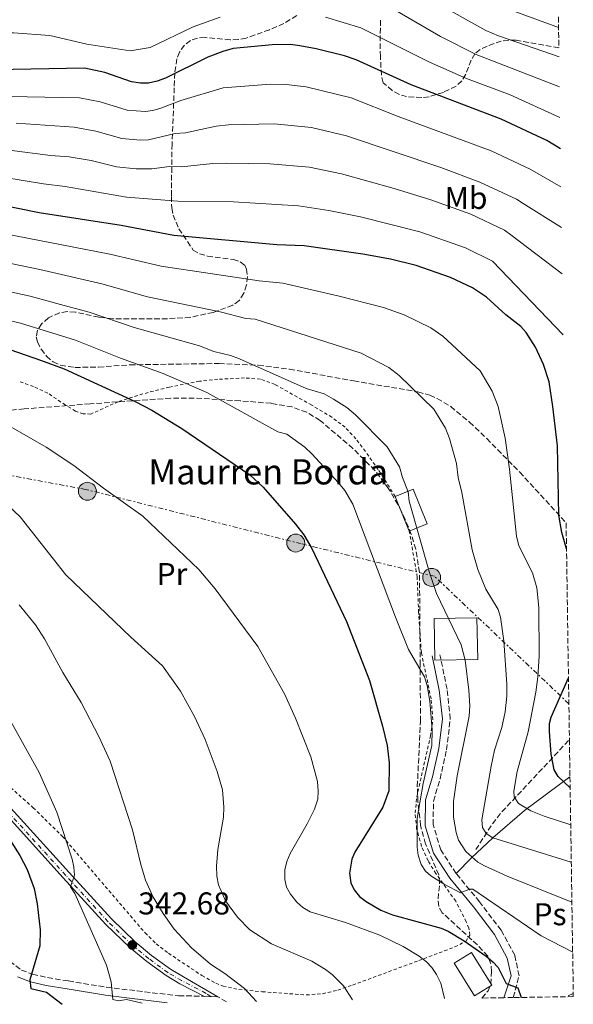
# Model space of a CAD drawing. Units: metres. Extents: x 599712 to 603126, y 4791628 to 4793992.
# Drawn here: x 602950 to 603126, y 4791676 to 4791989 of the extents above; entities that cross this region are included whole.
import ezdxf
from ezdxf.enums import TextEntityAlignment as Align

# ---------------------------------------------------------------- set-up
doc = ezdxf.new("R2010")
doc.units = ezdxf.units.M
doc.header["$MEASUREMENT"] = 0
for name, pattern in [('DGN Style 2', [1.7399219301090239, 1.043953158065414, -0.6959687720436097]), ('DGN Style 3', [2.435890702152634, 1.739921930109024, -0.6959687720436097]), ('DGN Style 4', [2.7856150101045474, 1.391937544087219, -0.6959687720436097, 0.001739921930109024, -0.6959687720436097]), ('DGN Style 7', [3.4798438602180486, 1.565929737098122, -0.6959687720436097, 0.5219765790327072, -0.6959687720436097])]:
    doc.linetypes.add(name, pattern=pattern)
for name, color, linetype, lineweight in [('Balsa-alberca', 142, 'Continuous', 0), ('Barranco lineal', 142, 'DGN Style 3', 13), ('Borda', 1, 'Continuous', 13), ('Camino', 7, 'DGN Style 3', 0), ('Cota de punto acotado terreno', 7, 'Continuous', 0), ('Curva de nivel directora', 30, 'Continuous', 30), ('Curva de nivel intermedia', 30, 'Continuous', 0), ('Edificio', 1, 'Continuous', 13), ('Eje pista pavimentada', 7, 'DGN Style 4', 0), ('Etiqueta de uso rústico', 92, 'Continuous', 0), ('Línea de cambio de uso (parcela vista)', 92, 'Continuous', 0), ('Línea de pista pavimentada', 7, 'Continuous', 0), ('Línea eléctrica', 6, 'DGN Style 7', 0), ('Margen derecho', 7, 'Continuous', 0), ('pavimentado', 23, 'Continuous', 0), ('Poste tendido eléctrico', 7, 'Continuous', 0), ('Punto acotado terreno (símbolo)', 7, 'Continuous', 0), ('Tela metálica o alambrada', 7, 'DGN Style 2', 0), ('Texto de Borda', 7, 'Continuous', 0), ('Torre eléctrica', 7, 'Continuous', 0), ('Zona arbolada', 92, 'DGN Style 3', 0)]:
    doc.layers.add(name, color=color, linetype=linetype, lineweight=lineweight)
doc.styles.add('Style-Arial', font='arial.ttf')

# ---------------------------------------------------------------- blocks, each defined once
blk = doc.blocks.new('5PATER')
at = {"layer": 'Balsa-alberca', "linetype": 'Continuous', "lineweight": 0}
h = blk.add_hatch(color=51, dxfattribs=at)
edge = h.paths.add_edge_path()
edge.add_ellipse((0, 0), major_axis=(-0.1095731443231308, -0.1110710700762829), ratio=0.9994222409660317, start_angle=0, end_angle=360)
blk = doc.blocks.new('5PELE')
at = {"layer": 'Torre eléctrica', "linetype": 'Continuous', "lineweight": 0}
h = blk.add_hatch(color=9, dxfattribs=at)
edge = h.paths.add_edge_path()
edge.add_arc((-2.000000476837158e-05, 0), 0.2850000000000001, 0, 360)
at = {"layer": 'Torre eléctrica', "color": 252, "linetype": 'Continuous', "lineweight": 0}
blk.add_circle((-2.000000476837158e-05, 0), 0.2850000000000001, dxfattribs=at)

msp = doc.modelspace()

# ---------------------------------------------------------------- linework, layer by layer
at = {"layer": 'Barranco lineal', "color": 142, "linetype": 'DGN Style 3', "lineweight": 13, "extrusion": (-0.3071278374213494, 0.5978618273897088, 0.7404280699913552), "elevation": 2679794.123323468, "flags": 128}
msp.add_lwpolyline([(-2725997.239128808, -2951609.454209353), (-2726005.156026926, -2951615.633513843), (-2726009.341630885, -2951618.336345553), (-2726039.671553278, -2951633.050638187)], dxfattribs=at)
at = {"layer": 'Borda', "color": 1, "linetype": 'Continuous', "lineweight": 13, "extrusion": (0.08000833136700045, 0.03254206016039798, 0.996262857499157), "elevation": 204506.5118709531, "flags": 128}
msp.add_lwpolyline([(4211503.508655014, -2355152.531626943), (4211503.501347362, -2355146.39545985), (4211515.365621465, -2355146.39545985), (4211515.372929118, -2355152.531626943), (4211503.508655014, -2355152.531626943)], close=True, dxfattribs=at)
at = {"layer": 'Borda', "color": 23, "linetype": 'Continuous', "lineweight": 0, "extrusion": (0.08000833136700045, 0.03254206016039798, 0.996262857499157), "elevation": 204506.5118709531, "flags": 128}
msp.add_lwpolyline([(4211515.365621465, -2355146.39545985), (4211515.372929118, -2355152.531626943), (4211503.508655014, -2355152.531626943), (4211503.501347362, -2355146.39545985)], dxfattribs=at)
at = {"layer": 'Borda', "color": 23, "linetype": 'Continuous', "lineweight": 0, "elevation": 320.8600000000006, "flags": 128}
msp.add_lwpolyline([(603074.0199999996, 4791826.460000001), (603069.5499999998, 4791837.449999999)], dxfattribs=at)
at = {"layer": 'Camino', "color": 7, "linetype": 'DGN Style 3', "lineweight": 0, "extrusion": (-0.008205220701662871, 0.004778864801181511, 0.9999549173860035), "elevation": 18291.95252148796, "flags": 128}
msp.add_lwpolyline([(602998.4585615366, 4791644.380250498), (602995.7284072811, 4791645.970268652)], dxfattribs=at)
at = {"layer": 'Camino', "color": 7, "linetype": 'DGN Style 3', "lineweight": 0, "extrusion": (0.3639064616935245, 0.1635909784973119, 0.9169569667612496), "elevation": 1003650.843623612, "flags": 128}
msp.add_lwpolyline([(4123093.857219032, -2305805.153012114), (4123093.857219032, -2305802.546405124)], dxfattribs=at)
at = {"layer": 'Camino', "color": 7, "linetype": 'DGN Style 3', "lineweight": 0}
for points in [[(603088.8899999993, 4791717.810000001, 318.2299999999959), (603084.0199999987, 4791725.280000002, 317.7100000000063), (603081.6000000002, 4791733.310000002, 317.179999999993), (603081.6900000018, 4791740.790000001, 316.6600000000034), (603083.8099999985, 4791747.840000001, 317.179999999993), (603085.8500000016, 4791757.040000001, 317.179999999993), (603087.0499999997, 4791766.890000002, 316.6600000000034), (603086.0100000004, 4791776.320000002, 316.6600000000034), (603084.1200000015, 4791785.500000001, 316.6600000000034), (603083.7300000003, 4791787.380000001, 316.6600000000034)], [(603107.0599999989, 4791678.440000001, 325.8699999999953), (603108.8999999985, 4791685.36, 325.0599999999977), (603107.5300000005, 4791691.86, 324.5399999999935), (603103.2199999989, 4791699.790000001, 322.4299999999931), (603096.339999999, 4791708.800000001, 320.8600000000005), (603088.8899999993, 4791717.810000001, 318.2299999999959)], [(602947.1200000006, 4791690.01, 351.5800000000018), (602950.7899999986, 4791687.180000001, 350.6600000000036), (602954.3700000015, 4791685.850000001, 350.050000000003), (602959.1099999979, 4791684.779999999, 349.5899999999965), (602965.7199999974, 4791683.720000003, 348.8200000000069), (602977.8299999975, 4791681.710000001, 346.550000000003), (603000.7399999981, 4791678.99, 341.9900000000052), (603008.3899999991, 4791678.900000001, 341.300000000003), (603008.9400000012, 4791678.800000001, 341.2599999999949)]]:
    msp.add_polyline3d(points, dxfattribs=at)
at = {"layer": 'Curva de nivel directora', "color": 30, "linetype": 'Continuous', "lineweight": 30, "flags": 128}
for points, elevation in [([(603122.0300000003, 4791947.720000002), (603117.7000000007, 4791950.410000001), (603103.2399999991, 4791957.199999999), (603074.6399999999, 4791968.090000001), (603057.1699999997, 4791976.050000001), (603053.4699999982, 4791977.270000001), (603044.4499999993, 4791979.53), (603039.2699999983, 4791980.449999999), (603036.32, 4791980.830000003), (603030.4500000003, 4791980.800000003), (603018.0499999997, 4791979.600000001), (603014.7799999994, 4791978.680000002), (603009.9999999984, 4791976.800000002), (602996.5599999983, 4791970.230000001), (602993.97, 4791969.199999999), (602991.1499999992, 4791968.620000001), (602988.6500000004, 4791968.550000002), (602985.7600000001, 4791969.060000001), (602977.2499999986, 4791972.029999999), (602970.8299999991, 4791973.320000002), (602942.3899999987, 4791972.850000001)], 275), ([(603123.9599999991, 4791820.850000001), (603122.4699999982, 4791826.029999999), (603121.5599999985, 4791831.550000001), (603121.0600000002, 4791853.550000002), (603119.6399999985, 4791865.95), (603118.4899999996, 4791873.82), (603116.63, 4791879.360000002), (603114.110000001, 4791884.870000001), (603111.1499999993, 4791889.480000002), (603109.4799999996, 4791891.340000002), (603104.6899999996, 4791895.080000001), (603098.5599999985, 4791900.689999999), (603094.1500000008, 4791903.600000001), (603087.119999999, 4791906.960000001), (603076.1699999988, 4791910.710000002), (603068.0799999996, 4791912.710000002), (603059.2399999995, 4791914.33), (603040.5899999992, 4791916.930000001), (603031.900000001, 4791917.340000001), (602999.169999999, 4791920.300000001), (602982.4799999989, 4791923.4), (602956.3899999999, 4791927.5), (602942.8200000002, 4791930.24)], 300), ([(602947.4600000003, 4791883.940000001), (602956.9100000006, 4791880.720000003), (602964.3799999984, 4791877.939999999), (602986.8899999988, 4791867.580000003), (602992.2499999988, 4791864.810000002), (603001.7199999993, 4791858.980000001), (603023.3499999992, 4791844.330000001), (603027.5499999991, 4791840.400000002), (603037.9200000003, 4791828.630000002), (603040.4999999999, 4791825.250000002), (603043.0399999989, 4791820.900000002), (603054.0999999986, 4791797.779999999), (603061.4099999998, 4791779.000000001), (603065.5599999983, 4791764.590000001), (603066.9499999986, 4791758.390000001), (603067.6500000005, 4791752.970000001), (603067.4800000006, 4791744.07), (603065.6399999987, 4791738.820000002), (603056.7699999996, 4791724.600000001), (603055.7300000002, 4791722.34), (603054.9999999994, 4791717.940000001), (603055.4699999987, 4791714.890000002), (603056.4900000002, 4791712.609999999), (603058.209999999, 4791710.490000002), (603060.2999999989, 4791708.87), (603064.9799999994, 4791706.17), (603068.73, 4791704.699999999), (603084.0999999992, 4791700.510000001), (603086.4100000004, 4791699.560000001), (603091.4500000007, 4791696.490000002), (603098.4800000003, 4791691.560000001), (603100.5199999989, 4791689.770000001), (603102.2199999997, 4791687.940000001), (603104.8399999995, 4791682.910000001), (603108.4499999993, 4791681.500000001), (603109.5999999981, 4791678.480000001)], 325), ([(603125.1199999992, 4791744.980000002), (603121.2599999991, 4791748.570000002), (603120.0000000006, 4791750.699999999), (603119.0599999996, 4791755.670000001), (603118.5700000002, 4791762.83), (603118.5999999992, 4791765.369999999), (603119.12, 4791767.4), (603124.5899999995, 4791779.92)], 300), ([(602944.7800000003, 4791732.17), (602950.3100000002, 4791723.480000001), (602952.5999999989, 4791719.060000001), (602954.8200000008, 4791713.080000001), (602955.8099999987, 4791708.170000001), (602956.7400000008, 4791699.980000001), (602956.6699999992, 4791694.810000001), (602953.4599999995, 4791684.090000001), (602953.8099999982, 4791681.310000001), (602958.8099999983, 4791680.100000001), (602963.7900000005, 4791676.300000002)], 350)]:
    msp.add_lwpolyline(points, dxfattribs=dict(at, elevation=elevation))
at = {"layer": 'Curva de nivel intermedia', "color": 30, "linetype": 'Continuous', "lineweight": 0, "flags": 128}
for points, elevation in [([(603121.4400000002, 4791986.220000001), (603100.0300000015, 4791994.100000001)], 255.0000000000001), ([(603121.7300000007, 4791967.420000001), (603095.2599999994, 4791977.710000001), (603083.9100000014, 4791983.349999999), (603070.3000000013, 4791991.350000001)], 265), ([(603121.5800000009, 4791976.909999999), (603102.4099999998, 4791983.599999999), (603098.3000000014, 4791985.289999999), (603087.3600000005, 4791991.410000001)], 260), ([(603013.9000000011, 4791989.5), (603005.3499999993, 4791986.449999998), (602991.7100000002, 4791979.92), (602985.3900000014, 4791978.82), (602971.530000001, 4791981.02), (602959.87, 4791983.750000001), (602948.2400000005, 4791984.58), (602940.7400000015, 4791984.56), (602937.8700000015, 4791985.680000001), (602936.0600000009, 4791987.550000001), (602934.6399999993, 4791989.789999999)], 270.0000000000002), ([(603121.8800000004, 4791957.699999999), (603106.1100000012, 4791964.899999999), (603092.2400000019, 4791970.119999998), (603080.4500000014, 4791975.279999999), (603058.6000000002, 4791986.130000001), (603047.4400000023, 4791989.550000001)], 270.0000000000002), ([(603122.2100000012, 4791935.75), (603112.4600000014, 4791941.269999999), (603100.0200000004, 4791947.149999999), (603070.4900000015, 4791957.979999999), (603055.6000000006, 4791963.980000001), (603041.2100000004, 4791967.439999999), (603034.9400000008, 4791968.17), (603029.9400000006, 4791968.27), (603014.86, 4791967.09), (603001.4600000001, 4791963.050000001), (602995.1100000021, 4791960.609999999), (602992.5500000007, 4791959.869999997), (602990.0600000008, 4791959.579999999), (602984.4400000013, 4791959.99), (602975.8300000015, 4791962.689999999), (602969.2100000009, 4791963.949999999), (602941.4800000011, 4791964.460000001)], 280.0000000000002), ([(603122.4100000003, 4791922.819999999), (603110.1900000004, 4791930.429999998), (603108.0600000003, 4791931.760000001), (603096.3800000015, 4791937.21), (603084.0000000009, 4791941.800000001), (603054.0400000004, 4791951.92), (603042.9100000014, 4791954.49), (603031.0600000005, 4791955.65), (603016.6200000013, 4791955.33), (603012.6700000018, 4791954.960000002), (603002.970000001, 4791952.880000001), (602999.6600000008, 4791952.59), (602991.2000000007, 4791950.560000001), (602988.6300000001, 4791950.489999999), (602982.7100000014, 4791951.05), (602974.400000001, 4791953.350000001), (602967.5900000003, 4791954.590000001), (602949.120000001, 4791955.909999999)], 285), ([(603122.6300000014, 4791908.140000002), (603106.3100000002, 4791920.52), (603104.2600000005, 4791921.960000001), (603093.5700000018, 4791927.06), (603080.8899999994, 4791931.539999999), (603069.2300000007, 4791935.130000001), (603052.4700000014, 4791939.850000001), (603042.3500000006, 4791941.939999999), (603029.6800000014, 4791943.019999999), (603015.9000000015, 4791943.189999999), (603011.61, 4791943.090000001), (603001.7000000015, 4791942.02), (602997.8600000015, 4791942.13), (602992.2199999997, 4791941.369999999), (602987.2199999997, 4791941.369999999), (602980.9900000002, 4791942.09), (602972.9800000016, 4791944.019999998), (602965.9699999999, 4791945.23), (602959.9999999997, 4791945.67), (602947.02, 4791947.359999999)], 289.9999999999998), ([(603122.930000001, 4791888.689999999), (603100.4299999994, 4791912.100000001), (603091.8700000008, 4791916.289999999), (603077.3300000011, 4791921.470000001), (603058.5199999998, 4791926.189999998), (603048.4400000013, 4791928.210000001), (603038.8700000002, 4791929.63), (603018.1600000013, 4791930.940000001), (603000.4400000008, 4791931.159999999), (602984.2200000001, 4791932.439999999), (602964.6500000011, 4791935.810000001), (602957.7800000003, 4791936.630000001), (602944.9200000011, 4791938.800000001)], 295.0000000000002), ([(603125.3000000003, 4791733.23), (603116.8800000004, 4791735.949999999), (603112.6400000001, 4791737.720000001), (603108.7599999999, 4791740.060000001), (603107.3700000019, 4791742.13), (603107.1900000008, 4791743.939999999), (603108.3200000018, 4791750.179999999), (603111.7700000008, 4791762.81), (603114.1800000002, 4791775.310000001), (603114.8999999999, 4791780.26), (603115.2400000019, 4791786.8), (603115.1300000001, 4791802.17), (603114.5500000012, 4791808.430000001), (603113.160000001, 4791813.26), (603108.8400000003, 4791821.749999999), (603108.0700000015, 4791824.8), (603105.8899999999, 4791846.119999999), (603104.4900000007, 4791855.970000001), (603102.250000001, 4791865.999999999), (603100.3600000001, 4791870.81), (603096.510000001, 4791877.309999999), (603084.6900000015, 4791888.259999999), (603080.8300000012, 4791890.960000002), (603072.4200000003, 4791895.05), (603065.8500000011, 4791897.37), (603051.7200000003, 4791901.039999999), (603033.820000001, 4791905.159999999), (603026.350000001, 4791905.869999998), (602995.2000000015, 4791910.52), (602978.8600000001, 4791914.310000001), (602941.1799999995, 4791921.619999999)], 305.0000000000002), ([(603125.4800000013, 4791721.45), (603100.5900000003, 4791729.119999999), (603098.400000002, 4791730.529999999), (603097.2500000009, 4791732.359999999), (603097.0800000011, 4791734.83), (603099.9800000001, 4791751.909999998), (603101.0799999998, 4791756.980000001), (603103.3700000008, 4791764.130000001), (603104.4900000007, 4791769.07), (603105.0300000017, 4791774.029999998), (603105.0100000015, 4791777.859999999), (603104.0700000006, 4791791.67), (603102.9800000021, 4791799.140000001), (603102.2800000003, 4791801.59), (603098.3799999997, 4791807.989999999), (603095.7600000001, 4791814.220000001), (603094.0400000013, 4791820.48), (603090.7199999997, 4791838.689999999), (603089.5100000005, 4791843.470000001), (603089.0000000009, 4791847.930000001), (603086.8200000017, 4791855.810000001), (603085.5499999998, 4791859.079999999), (603081.8600000017, 4791865.140000001), (603070.82, 4791875.82), (603067.5099999997, 4791878.319999999), (603058.77, 4791882.880000002), (603025.0400000013, 4791893.749999999), (603022.0500000005, 4791893.890000001), (603013.9000000011, 4791896.069999999), (602990.8800000009, 4791900.800000001), (602976.35, 4791904.939999999), (602956.6200000001, 4791909.470000001), (602937.1000000002, 4791913.51)], 310), ([(603125.6700000013, 4791708.759999999), (603105.0899999997, 4791717), (603097.9400000017, 4791720.199999998), (603095.7900000013, 4791721.430000001), (603091.9700000016, 4791724.76), (603089.6900000017, 4791728.380000001), (603088.9200000004, 4791730.769999999), (603088.0199999998, 4791735.689999998), (603088.0100000007, 4791740.659999999), (603089.1900000009, 4791748.75), (603093.0100000009, 4791767.689999999), (603093.240000001, 4791770.960000002), (603092.9500000004, 4791775.939999999), (603091.7500000002, 4791785.550000001), (603090.5099999997, 4791790.380000001), (603082.6700000009, 4791806.689999999), (603080.3399999996, 4791813.67), (603074.0200000008, 4791835.949999999), (603073.680000001, 4791838.92), (603071.8700000005, 4791843.509999999), (603070.9500000018, 4791846.890000001), (603066.9800000021, 4791853.189999999), (603056.9500000007, 4791863.390000001), (603054.1900000002, 4791865.680000001), (603049.9500000001, 4791868.359999999), (603046.9600000016, 4791870.029999999), (603041.2400000017, 4791871.679999999), (603020.0299999999, 4791881.109999999), (603017.2699999994, 4791882.159999999), (603011.9400000008, 4791883.46), (603007.39, 4791885.210000001), (602986.5700000015, 4791891.09), (602972.3300000011, 4791895.91), (602963.1900000015, 4791898.409999999), (602953.5600000002, 4791900.96), (602934.0100000012, 4791905.24)], 315.0000000000005), ([(603125.9200000016, 4791692.890000001), (603115.9300000004, 4791698.000000001), (603094.190000001, 4791712.789999999), (603093.1100000015, 4791712.789999999), (603090.3200000019, 4791711.699999998), (603085.0600000003, 4791714.390000002), (603080.8200000002, 4791717.02), (603079.1300000004, 4791718.509999999), (603077.7900000014, 4791720.659999998), (603076.8900000007, 4791723.66), (603076.550000001, 4791726.130000001), (603076.5399999998, 4791735.38), (603078.4100000006, 4791746.41), (603081.1399999998, 4791758.439999999), (603081.3200000008, 4791763.429999999), (603080.5899999999, 4791772.499999999), (603079.7100000015, 4791777.42), (603078.7999999997, 4791780.230000001), (603073.7300000001, 4791788.850000001), (603069.5900000005, 4791799.149999999), (603056.1000000013, 4791834.960000001), (603053.5900000011, 4791839.289999999), (603051.5800000017, 4791841.819999998), (603043.0700000002, 4791850.960000001), (603040.8700000007, 4791853.039999999), (603035.1599999999, 4791857.179999999), (603032.3000000011, 4791857.999999999), (603009.680000001, 4791870.480000001), (602995.860000001, 4791876.429999999), (602982.2799999999, 4791881.38), (602968.0000000016, 4791887.03), (602950.5100000014, 4791892.449999998), (602931.9000000012, 4791896.789999999)], 320.0000000000002), ([(603085.2400000013, 4791678.119999999), (603084.0600000012, 4791683.029999999), (603082.6600000019, 4791685.77), (603081.2300000014, 4791687.96), (603079.4900000002, 4791689.750000001), (603077.1299999999, 4791691.529999999), (603072.1100000018, 4791694.619999999), (603064.670000001, 4791698.279999998), (603053.740000001, 4791702.220000001), (603042.5500000016, 4791705.619999998), (603040.1700000011, 4791707.009999999), (603038.3099999992, 4791708.680000001), (603036.2500000006, 4791711.220000001), (603035.0599999992, 4791713.470000001), (603034.4600000002, 4791715.909999999), (603034.5300000019, 4791718.949999999), (603035.0999999995, 4791721.66), (603036.1400000011, 4791724.179999999), (603041.6200000017, 4791733.550000001), (603043.9400000018, 4791738.220000001), (603044.9800000013, 4791741.359999998), (603045.0999999997, 4791743.890000002), (603044.8400000005, 4791747.029999999), (603042.7100000003, 4791754.800000001), (603037.9200000003, 4791767.13), (603034.3799999999, 4791774.849999999), (603025.9199999997, 4791789.86), (603012.3900000001, 4791808.159999999), (603007.1599999998, 4791814.279999999), (602989.4100000003, 4791831.15), (602976.890000001, 4791840.100000001), (602967.4900000021, 4791847.269999999), (602958.6200000006, 4791853.119999997), (602940.8799999999, 4791863.25)], 330.0000000000002), ([(603056.030000002, 4791677.679999999), (603053.0700000003, 4791682.17), (603049.5700000002, 4791685.759999999), (603047.4000000019, 4791687.33), (603043.0400000011, 4791689.960000001), (603030.2400000002, 4791695.54), (603023.3899999994, 4791699.980000001), (603019.440000002, 4791703.899999999), (603015.630000001, 4791709.09), (603013.3700000013, 4791714.199999999), (603012.8600000017, 4791717.009999999), (603012.740000001, 4791720.09), (603013.1600000013, 4791725.429999999), (603014.9600000005, 4791735.71), (603015.1200000015, 4791738.869999999), (603014.6299999997, 4791744.390000001), (603013.0200000004, 4791750.140000001), (603009.1900000017, 4791760.319999999), (603005.8200000009, 4791767.67), (603001.3000000013, 4791775.640000001), (602995.6200000017, 4791783.710000001), (602985.5099999999, 4791792.810000001), (602964.9500000007, 4791812.58), (602950.3800000016, 4791831.000000001), (602946.5599999995, 4791834.539999999)], 335), ([(603025.4900000005, 4791677.220000001), (603021.6799999995, 4791681.319999999), (603015.4000000008, 4791686.08), (603010.8700000001, 4791689.039999997), (603004.7800000015, 4791694.270000001), (602999.2800000008, 4791700.150000001), (602995.7800000005, 4791705.12), (602992.630000001, 4791710.249999999), (602990.2300000006, 4791715.649999999), (602988.7100000005, 4791720.659999998), (602986.0799999997, 4791731.709999999), (602978.9500000017, 4791753.470000001), (602975.4100000013, 4791761.31), (602969.7699999998, 4791772.05), (602963.9200000003, 4791781.560000001), (602958.0799999996, 4791792.24), (602955.260000001, 4791796.670000001), (602950.1000000001, 4791803.11)], 340.0000000000002), ([(602989.1799999999, 4791676.680000001), (602984.1500000008, 4791677.779999999), (602981.5900000016, 4791677.359999998), (602979.8100000002, 4791677.859999999), (602979.3200000006, 4791683.439999999), (602977.8699999999, 4791688.699999998), (602967.7699999993, 4791711.409999999), (602966.4300000003, 4791713.54), (602967.6200000016, 4791717.33), (602967.4900000021, 4791719.87), (602966.9400000023, 4791722.310000001), (602962.0600000005, 4791737.319999999), (602956.4400000012, 4791749.850000001), (602946.4000000008, 4791767.92)], 345.0000000000002)]:
    msp.add_lwpolyline(points, dxfattribs=dict(at, elevation=elevation))
at = {"layer": 'Edificio', "color": 1, "linetype": 'Continuous', "lineweight": 13, "extrusion": (0.0006464068710661539, -0.04004784373643604, 0.9991975542254989), "elevation": -191190.7663488186, "flags": 128}
msp.add_lwpolyline([(680350.6904559701, 4777604.389436744), (680337.0586805908, 4777604.389436747), (680337.0520636976, 4777617.621883844), (680350.6838390771, 4777617.621883844), (680350.6904559701, 4777604.389436744)], close=True, dxfattribs=at)
at = {"layer": 'Edificio', "color": 51, "linetype": 'Continuous', "lineweight": 13, "extrusion": (0.0006464068710661539, -0.04004784373643604, 0.9991975542254989), "elevation": -191190.7663488186, "flags": 128}
msp.add_lwpolyline([(680337.0586805908, 4777604.389436747), (680337.0520636976, 4777617.621883844), (680350.6838390771, 4777617.621883844), (680350.6904559701, 4777604.389436744), (680337.0586805908, 4777604.389436747)], dxfattribs=at)
at = {"layer": 'Edificio', "color": 1, "linetype": 'Continuous', "lineweight": 13, "elevation": 329.2599999999948, "flags": 128}
msp.add_lwpolyline([(603100.2100000001, 4791682.33), (603094.7100000001, 4791678.960000001), (603088.3099999996, 4791689.390000001), (603093.8099999996, 4791692.76), (603100.2100000001, 4791682.33)], close=True, dxfattribs=at)
at = {"layer": 'Edificio', "color": 51, "linetype": 'Continuous', "lineweight": 13, "elevation": 329.2599999999948, "flags": 128}
msp.add_lwpolyline([(603094.7100000001, 4791678.960000001), (603088.3099999996, 4791689.390000001), (603093.8099999996, 4791692.76), (603100.2100000001, 4791682.33), (603094.7100000001, 4791678.960000001)], dxfattribs=at)
at = {"layer": 'Eje pista pavimentada', "color": 7, "linetype": 'DGN Style 4', "lineweight": 0}
msp.add_polyline3d([(603010.9999999999, 4791678.74, 341.1499999999941), (603009.4599999997, 4791679.779999999, 341.1100000000006), (603001.659999999, 4791683.830000003, 340.9400000000023), (602997.3299999972, 4791686.359999999, 341.3600000000005), (602991.280000001, 4791690.77, 342.3099999999978), (602986.0300000006, 4791695.11, 342.6799999999931), (602978.3700000006, 4791702.460000002, 344.0899999999965), (602964.8900000004, 4791717.210000002, 345.0700000000069), (602944.3700000013, 4791739.760000001, 347.4400000000024)], dxfattribs=at)
at = {"layer": 'Línea de cambio de uso (parcela vista)', "color": 92, "linetype": 'Continuous', "lineweight": 0}
msp.add_polyline3d([(603125.0700000003, 4791748.49, 299.9600000000065), (603110.6399999997, 4791737.800000001, 305.2899999999936), (603100.5899999999, 4791729.119999999, 310), (603093.7599999999, 4791722.810000001, 314.3699999999953), (603088.8899999997, 4791717.810000001, 318.2299999999959)], dxfattribs=at)
at = {"layer": 'Línea de pista pavimentada', "color": 7, "linetype": 'Continuous', "lineweight": 0, "extrusion": (0.05116782753611163, -0.001550540228642769, 0.998688865087738), "elevation": 23765.77926461867, "flags": 128}
msp.add_lwpolyline([(4807744.891989568, -456979.0606055539), (4807744.891989568, -456983.3582095367)], dxfattribs=at)
at = {"layer": 'Línea de pista pavimentada', "color": 7, "linetype": 'Continuous', "lineweight": 0}
for points in [[(603013.2300000006, 4791678.670000001, 341.0399999999936), (603002.3299999973, 4791685.040000001, 340.9400000000023), (602998.1200000007, 4791687.5, 341.3500000000059), (602992.1700000007, 4791691.840000001, 342.3099999999978), (602986.9800000006, 4791696.120000001, 343.0399999999935), (602979.3799999988, 4791703.41, 344.0899999999965), (602965.9299999997, 4791718.119999999, 345.0700000000069), (602945.3799999993, 4791740.710000001, 347.4400000000024)], [(602943.589999999, 4791738.960000004, 347.4400000000024), (602964.0799999967, 4791716.440000001, 345.0700000000069), (602977.5899999985, 4791701.660000003, 344.0899999999965), (602985.3199999998, 4791694.25, 343.0399999999935), (602990.6299999984, 4791689.86, 342.3099999999978), (602996.7500000005, 4791685.41, 341.3500000000059), (603001.1200000005, 4791682.84, 340.9400000000023), (603008.9400000012, 4791678.800000001, 341.2599999999949)]]:
    msp.add_polyline3d(points, dxfattribs=at)
at = {"layer": 'Línea eléctrica', "color": 6, "linetype": 'DGN Style 7', "lineweight": 0}
msp.add_polyline3d([(603124.7199999996, 4791771.67, 296.8000000000029), (603082.0300000021, 4791812.119999999, 314.6199999999953), (603039.7000000001, 4791822.430000001, 325.320000000007), (602971.1999999986, 4791839.699999999, 330.8099999999977), (602905.7600000012, 4791851.82, 337.5599999999977), (602820.7800000019, 4791875.149999999, 337.0800000000018), (602715.9200000028, 4791898.180000001, 364.7599999999948), (602679.7300000008, 4791909.390000001, 380.3399999999965), (602599.9200000014, 4791927.570000002, 383.1999999999971), (602530.0399999986, 4791945.439999999, 379.570000000007), (602418.8899999997, 4791956.749999999, 400.6499999999942)], dxfattribs=at)
at = {"layer": 'Margen derecho', "color": 7, "linetype": 'Continuous', "lineweight": 0}
for points in [[(603103.999999999, 4791678.4, 326.1399999999995), (603106.3399999992, 4791685.380000001, 325.0599999999977), (603105.159999999, 4791690.980000002, 324.5399999999935), (603101.1099999989, 4791698.420000001, 322.4299999999931), (603094.3899999999, 4791707.240000002, 320.8600000000005), (603086.8700000008, 4791716.32, 318.2299999999959), (603081.73, 4791724.210000004, 317.7100000000063), (603079.0900000001, 4791732.95, 317.179999999993), (603079.1900000006, 4791741.170000001, 316.6600000000034), (603081.3900000001, 4791748.470000001, 317.179999999993), (603083.3799999994, 4791757.470000003, 317.179999999993), (603084.5399999995, 4791766.910000001, 316.6600000000034), (603083.5399999982, 4791775.930000001, 316.6600000000034), (603081.2899999997, 4791786.869999999, 316.6600000000034)], [(602949.5599999991, 4791684.970000002, 350.6600000000036), (602953.6600000008, 4791683.449999999, 350.050000000003), (602958.6400000007, 4791682.320000002, 349.5899999999965), (602965.3199999994, 4791681.260000002, 348.8200000000069), (602977.4699999976, 4791679.240000002, 346.550000000003), (602997.0900000002, 4791676.800000003, 343.4700000000012)]]:
    msp.add_polyline3d(points, dxfattribs=at)
at = {"layer": 'pavimentado', "color": 23, "linetype": 'Continuous', "lineweight": 0}
msp.add_polyline3d([(602945.3799999999, 4791740.71, 347.4400000000023), (602965.9300000002, 4791718.119999999, 345.070000000007), (602979.3799999993, 4791703.409999999, 344.0899999999965), (602986.980000001, 4791696.12, 343.0399999999936), (602992.1700000011, 4791691.84, 342.3099999999977), (602998.1200000012, 4791687.499999999, 341.3500000000058), (603002.3299999977, 4791685.04, 340.9400000000023), (603013.230000001, 4791678.67, 341.0399999999936), (603008.9400000017, 4791678.8, 341.2599999999948), (603001.1200000008, 4791682.84, 340.9400000000023), (602996.7500000009, 4791685.409999999, 341.3500000000058), (602990.6299999988, 4791689.859999999, 342.3099999999977), (602985.3200000003, 4791694.249999999, 343.0399999999936), (602977.5899999988, 4791701.660000001, 344.0899999999965), (602964.0799999972, 4791716.440000001, 345.070000000007), (602943.5899999995, 4791738.960000002, 347.4400000000023)], dxfattribs=at)
at = {"layer": 'Tela metálica o alambrada', "color": 7, "linetype": 'DGN Style 2', "lineweight": 0}
for points in [[(603069.5499999998, 4791837.449999999, 317.820000000007), (603064.1500000004, 4791846, 317.820000000007), (603060.0999999996, 4791851.720000001, 317.820000000007), (603057.0700000003, 4791855.720000001, 317.6499999999942), (603053.6699999999, 4791859.390000001, 317.3600000000006), (603049.4299999997, 4791862.609999999, 317.3099999999977), (603043.0099999999, 4791866.439999999, 317.6000000000058), (603031.3600000005, 4791872.99, 318.679999999993), (603026.7000000002, 4791874.699999999, 319), (603021.6699999999, 4791875.039999999, 319.1300000000047), (603013.1799999997, 4791874.630000001, 320.2200000000012), (603007.3600000005, 4791874, 321.5), (602997.8099999996, 4791872.17, 323.8500000000058), (602989.3899999997, 4791869.99, 325.4400000000023), (602981.5099999999, 4791867.51, 326.2299999999959), (602972.8499999996, 4791863.609999999, 326.75), (602970.4500000002, 4791863.65, 326.9799999999959), (602967.9900000002, 4791864.550000001, 327.2200000000012), (602964.7699999996, 4791866.430000001, 327.2400000000052), (602959.1799999997, 4791870.27, 326.75), (602954.6299999999, 4791872.33, 326.6999999999971), (602949.9100000003, 4791873.99, 326.7299999999959)], [(602935.6799999997, 4791755.460000001, 348.5299999999988), (602954.54, 4791738.689999999, 346.1100000000006), (602963.8600000005, 4791729.560000001, 344.6100000000006), (602990.0700000003, 4791699, 341.4600000000065), (602993.5899999999, 4791695.529999999, 341.0399999999936), (602997.5199999996, 4791692.49, 340.570000000007), (603008.1500000004, 4791685.4, 339.5200000000041), (603012.5499999998, 4791682.970000001, 339.1999999999971), (603014.8499999996, 4791682.050000001, 339.0299999999988), (603019.9000000004, 4791681.02, 338.6300000000047), (603027.3300000001, 4791680.279999999, 337.8899999999995), (603041.3200000003, 4791679.279999999, 336.9100000000035), (603046.4900000002, 4791679.66, 336.4799999999959), (603051.3099999996, 4791680.810000001, 335.7899999999936), (603056.0099999999, 4791682.41, 334.8999999999942), (603077.0199999996, 4791690.15, 329.3800000000047), (603088.4800000006, 4791694.52, 327.1300000000047), (603091.9299999997, 4791696.27, 325.7799999999988), (603093.2199999997, 4791698.230000001, 324.6499999999942), (603092.9600000001, 4791700.5, 323.7599999999948), (603092.0899999999, 4791702.49, 323.0800000000018), (603088.7599999999, 4791709.039999999, 321.6100000000006), (603082.4699999997, 4791717.789999999, 320.5), (603080, 4791721.84, 320.4499999999971), (603077.9199999999, 4791726.42, 320.4499999999971), (603076.3600000005, 4791732.01, 320.4499999999971), (603075.8799999999, 4791737.02, 320.4499999999971), (603076.3700000001, 4791742.01, 320.4499999999971), (603080.7199999997, 4791761.390000001, 320.4499999999971), (603081.5300000003, 4791766.600000001, 320.3699999999953), (603080.9400000004, 4791773.210000001, 319.9199999999983), (603077.8499999996, 4791787.880000001, 319.4100000000035), (603076.9900000002, 4791800.59, 317.8899999999995), (603076.54, 4791811.83, 317.8600000000006), (603074.0199999996, 4791826.460000001, 317.3000000000029)]]:
    msp.add_polyline3d(points, dxfattribs=at)
at = {"layer": 'Zona arbolada', "color": 92, "linetype": 'DGN Style 3', "lineweight": 0}
for points in [[(603038.2800000003, 4791990.050000001, 278.5299999999988), (603034.2100000001, 4791987.51, 279.6699999999983), (603029.5999999996, 4791985.529999999, 280.6499999999942), (603022.2199999997, 4791982.92, 282.0200000000041), (603019.75, 4791982.41, 282.4100000000035), (603017.1399999997, 4791982.380000001, 282.75), (603009.1600000003, 4791983.07, 283.7100000000065), (603006.7100000001, 4791982.880000001, 284.0899999999965), (603004.4900000002, 4791982.15, 284.5599999999977), (603002.5899999999, 4791980.66, 285.1300000000047), (603001.0499999998, 4791978.460000001, 286), (603000.2000000002, 4791976.33, 287.0200000000041), (602999.5199999996, 4791971.83, 289.3399999999965), (602999.3600000005, 4791967.15, 291.4400000000023), (602998.6399999997, 4791949.24, 297.7400000000052), (602998.4500000002, 4791932.640000001, 302.25), (602998.5499999998, 4791928.99, 303.4199999999983), (602999, 4791926.699999999, 304.3399999999965), (603000.8300000001, 4791922.4, 306.3999999999942), (603005.3799999999, 4791915.640000001, 309.6999999999971), (603007.4000000004, 4791914.439999999, 310.4499999999971), (603009.9299999997, 4791913.720000001, 311.1399999999995), (603018.1500000004, 4791912.600000001, 313.1300000000047), (603020.29, 4791911.939999999, 313.820000000007), (603021.7300000006, 4791910.82, 314.5500000000029), (603022.29, 4791909.609999999, 315.1399999999995), (603022.6100000005, 4791907.279999999, 316.1300000000047), (603022.3399999999, 4791904.59, 317.1900000000023), (603021.4800000006, 4791901.92, 318.2200000000012), (603020.0099999999, 4791899.640000001, 319.1300000000047), (603017.9400000004, 4791898.130000001, 319.8099999999977), (603011.7199999997, 4791895.869999999, 320.8800000000047), (603004.4600000001, 4791894.279999999, 321.5800000000018), (602997.1600000003, 4791893.84, 322.0500000000029), (602979.6900000004, 4791893.77, 322.9600000000065), (602975.3799999999, 4791894.32, 323.0200000000041), (602967.8899999997, 4791895.960000001, 322.8600000000006), (602965.3899999997, 4791896.09, 322.8300000000018), (602962.8899999997, 4791895.74, 322.8500000000058), (602959.4000000004, 4791894.15, 323.0800000000018), (602957.2800000003, 4791892.289999999, 323.7200000000012), (602955.8700000001, 4791890.180000001, 324.5200000000041), (602955.4800000006, 4791888.119999999, 325.0599999999977), (602955.9000000004, 4791886.480000001, 325.2700000000041), (602957.04, 4791884.189999999, 325.5099999999948), (602958.7300000006, 4791881.970000001, 325.7299999999959), (602960.8499999996, 4791880.16, 325.929999999993), (602963.2400000002, 4791879.08, 326.1100000000006), (602967.7999999998, 4791878.390000001, 326.4700000000012), (602975.2999999998, 4791878.51, 327.1000000000058), (602985.2800000003, 4791879.210000001, 327.1600000000035), (603013.5999999996, 4791879.630000001, 324.7899999999936), (603026.0499999998, 4791879.08, 323.7799999999988), (603035.9699999997, 4791877.850000001, 322.9600000000065), (603056.3700000001, 4791874.109999999, 320.8600000000006), (603076.7699999996, 4791870.65, 317.6999999999971), (603080.5800000001, 4791869.550000001, 317.1600000000035), (603082.8499999996, 4791868.550000001, 316.8399999999965), (603087.1799999997, 4791865.960000001, 316.25), (603093.1699999999, 4791861.02, 315.6000000000058), (603098.6299999999, 4791855.810000001, 315.4499999999971), (603109.1200000001, 4791845.140000001, 315.6999999999971), (603123.8399999999, 4791829.060000001, 314.5500000000029), (603124.8899999997, 4791760.300000001, 297.1199999999953), (603125.0701000001, 4791748.49, 300.5288), (603126.1200000001, 4791679.680000001, 320.3899999999995), (603126.1299999999, 4791678.730000001, 319.3800000000047), (603107.0599999996, 4791678.439999999, 325.8699999999953), (603104, 4791678.4, 326.1399999999995), (603097.0300000003, 4791678.289999999, 329.1699999999983), (603099.0300000003, 4791680.57, 329.2100000000065), (603099.9199999999, 4791682.680000001, 329.2200000000012), (603100.1299999999, 4791686.67, 329.2100000000065), (603099.9199999999, 4791689.16, 329.2100000000065), (603098.9600000001, 4791691.58, 329.2100000000065), (603095.6399999997, 4791695.140000001, 330.2599999999948), (603084.5099999999, 4791705.32, 330.2599999999948), (603083.3700000001, 4791707.350000001, 329.9499999999971), (603083.1699999999, 4791709.730000001, 329.2200000000012), (603083.6600000003, 4791714.91, 327.5399999999936), (603083.3899999997, 4791717.380000001, 327.1100000000006), (603079.2199999997, 4791727.15, 326.3899999999995), (603077.6299999999, 4791732.99, 325.9900000000052), (603076.7699999996, 4791740.449999999, 325.5), (603076.5700000003, 4791745.430000001, 325.1699999999983), (603077.5599999996, 4791766.09, 323.1100000000006), (603077.4900000002, 4791783.980000001, 321.9799999999959), (603077.2599999999, 4791813.350000001, 320.7299999999959), (603076.0999999996, 4791820.680000001, 320.5500000000029), (603074.6399999997, 4791825.460000001, 320.5299999999988), (603072.7300000006, 4791830.17, 320.570000000007), (603070.4500000002, 4791834.810000001, 320.6999999999971), (603067.5599999996, 4791839.810000001, 321.0399999999936), (603063.0899999999, 4791845.699999999, 322.1199999999953), (603056.1299999999, 4791852.67, 323.7200000000012), (603045.6799999997, 4791861.560000001, 324.4700000000012), (603041.4400000004, 4791864.15, 324.679999999993), (603036.7999999998, 4791865.84, 325.0099999999948), (603030.1699999999, 4791867, 325.7200000000012), (603020.2699999996, 4791867.800000001, 326.8800000000047), (603005.6900000004, 4791868.67, 327.6900000000023), (602998.2199999997, 4791868.640000001, 328.1600000000035), (602972.6200000001, 4791866.84, 331.3099999999977), (602951.7000000002, 4791865.24, 333.0299999999988), (602941.5300000003, 4791864.199999999, 334.7899999999936)], [(603038.2800000003, 4791990.050000001, 278.5299999999988), (603034.2100000001, 4791987.51, 279.6699999999983), (603029.5999999996, 4791985.529999999, 280.6499999999942), (603022.2199999997, 4791982.92, 282.0200000000041), (603019.75, 4791982.41, 282.4100000000035), (603017.1399999997, 4791982.380000001, 282.75), (603009.1600000003, 4791983.07, 283.7100000000065), (603006.7100000001, 4791982.880000001, 284.0899999999965), (603004.4900000002, 4791982.15, 284.5599999999977), (603002.5899999999, 4791980.66, 285.1300000000047), (603001.0499999998, 4791978.460000001, 286), (603000.2000000002, 4791976.33, 287.0200000000041), (602999.5199999996, 4791971.83, 289.3399999999965), (602999.3600000005, 4791967.15, 291.4400000000023), (602998.6399999997, 4791949.24, 297.7400000000052), (602998.4500000002, 4791932.640000001, 302.25), (602998.5499999998, 4791928.99, 303.4199999999983), (602999, 4791926.699999999, 304.3399999999965), (603000.8300000001, 4791922.4, 306.3999999999942), (603005.3799999999, 4791915.640000001, 309.6999999999971), (603007.4000000004, 4791914.439999999, 310.4499999999971), (603009.9299999997, 4791913.720000001, 311.1399999999995), (603018.1500000004, 4791912.600000001, 313.1300000000047), (603020.29, 4791911.939999999, 313.820000000007), (603021.7300000006, 4791910.82, 314.5500000000029), (603022.29, 4791909.609999999, 315.1399999999995), (603022.6100000005, 4791907.279999999, 316.1300000000047), (603022.3399999999, 4791904.59, 317.1900000000023), (603021.4800000006, 4791901.92, 318.2200000000012), (603020.0099999999, 4791899.640000001, 319.1300000000047), (603017.9400000004, 4791898.130000001, 319.8099999999977), (603011.7199999997, 4791895.869999999, 320.8800000000047), (603004.4600000001, 4791894.279999999, 321.5800000000018), (602997.1600000003, 4791893.84, 322.0500000000029), (602979.6900000004, 4791893.77, 322.9600000000065), (602975.3799999999, 4791894.32, 323.0200000000041), (602967.8899999997, 4791895.960000001, 322.8600000000006), (602965.3899999997, 4791896.09, 322.8300000000018), (602962.8899999997, 4791895.74, 322.8500000000058), (602959.4000000004, 4791894.15, 323.0800000000018), (602957.2800000003, 4791892.289999999, 323.7200000000012), (602955.8700000001, 4791890.180000001, 324.5200000000041), (602955.4800000006, 4791888.119999999, 325.0599999999977), (602955.9000000004, 4791886.480000001, 325.2700000000041), (602957.04, 4791884.189999999, 325.5099999999948), (602958.7300000006, 4791881.970000001, 325.7299999999959), (602960.8499999996, 4791880.16, 325.929999999993), (602963.2400000002, 4791879.08, 326.1100000000006), (602967.7999999998, 4791878.390000001, 326.4700000000012), (602975.2999999998, 4791878.51, 327.1000000000058)], [(603121.3899999997, 4791989.630000001, 254.1699999999983), (603121.54, 4791979.789999999, 264.6900000000023), (603108.0199999996, 4791982.199999999, 264.1100000000006), (603105.5999999996, 4791982.279999999, 264.4400000000023), (603103.25, 4791981.949999999, 265.2100000000065), (603098.7199999997, 4791980.369999999, 267.3300000000018), (603096.5199999996, 4791979.279999999, 268.320000000007), (603094.8399999999, 4791977.9, 269.1499999999942), (603093.6699999999, 4791975.939999999, 270.0399999999936), (603091.9400000004, 4791971.4, 271.820000000007), (603090.7300000006, 4791969.310000001, 272.6999999999971), (603088.8799999999, 4791967.67, 273.5800000000018), (603084.8899999997, 4791965.680000001, 275.2299999999959), (603080.2800000003, 4791964.279999999, 276.9900000000052), (603077.9800000006, 4791964, 277.5599999999977), (603073.1600000003, 4791964.34, 277.7799999999988), (603070.8600000005, 4791965.02, 277.7799999999988), (603068.5700000003, 4791966.220000001, 277.7799999999988), (603065.7599999999, 4791968.75, 277.7799999999988), (603065.1699999999, 4791971.109999999, 277.7799999999988), (603064.8300000001, 4791977.029999999, 277.2799999999988), (603064.7300000006, 4791981.960000001, 276.1900000000023), (603064.9299999997, 4791989.140000001, 273.75)], [(603121.54, 4791979.789999999, 264.6900000000023), (603108.0199999996, 4791982.199999999, 264.1100000000006), (603105.5999999996, 4791982.279999999, 264.4400000000023), (603103.25, 4791981.949999999, 265.2100000000065), (603098.7199999997, 4791980.369999999, 267.3300000000018), (603096.5199999996, 4791979.279999999, 268.320000000007), (603094.8399999999, 4791977.9, 269.1499999999942), (603093.6699999999, 4791975.939999999, 270.0399999999936), (603091.9400000004, 4791971.4, 271.820000000007), (603090.7300000006, 4791969.310000001, 272.6999999999971), (603088.8799999999, 4791967.67, 273.5800000000018), (603084.8899999997, 4791965.680000001, 275.2299999999959), (603080.2800000003, 4791964.279999999, 276.9900000000052), (603077.9800000006, 4791964, 277.5599999999977), (603073.1600000003, 4791964.34, 277.7799999999988), (603070.8600000005, 4791965.02, 277.7799999999988), (603068.5700000003, 4791966.220000001, 277.7799999999988), (603065.7599999999, 4791968.75, 277.7799999999988), (603065.1699999999, 4791971.109999999, 277.7799999999988), (603064.8300000001, 4791977.029999999, 277.2799999999988), (603064.7300000006, 4791981.960000001, 276.1900000000023), (603064.9299999997, 4791989.140000001, 273.75)], [(602975.2999999998, 4791878.51, 327.1000000000058), (602985.2800000003, 4791879.210000001, 327.1600000000035), (603013.5999999996, 4791879.630000001, 324.7899999999936), (603026.0499999998, 4791879.08, 323.7799999999988), (603035.9699999997, 4791877.850000001, 322.9600000000065), (603056.3700000001, 4791874.109999999, 320.8600000000006), (603076.7699999996, 4791870.65, 317.6999999999971), (603080.5800000001, 4791869.550000001, 317.1600000000035), (603082.8499999996, 4791868.550000001, 316.8399999999965), (603087.1799999997, 4791865.960000001, 316.25), (603093.1699999999, 4791861.02, 315.6000000000058), (603098.6299999999, 4791855.810000001, 315.4499999999971), (603109.1200000001, 4791845.140000001, 315.6999999999971), (603123.8399999999, 4791829.060000001, 314.5500000000029)], [(603097.0300000003, 4791678.289999999, 329.1699999999983), (603099.0300000003, 4791680.57, 329.2100000000065), (603099.9199999999, 4791682.680000001, 329.2200000000012), (603100.1299999999, 4791686.67, 329.2100000000065), (603099.9199999999, 4791689.16, 329.2100000000065), (603098.9600000001, 4791691.58, 329.2100000000065), (603095.6399999997, 4791695.140000001, 330.2599999999948), (603084.5099999999, 4791705.32, 330.2599999999948), (603083.3700000001, 4791707.350000001, 329.9499999999971), (603083.1699999999, 4791709.730000001, 329.2200000000012), (603083.6600000003, 4791714.91, 327.5399999999936), (603083.3899999997, 4791717.380000001, 327.1100000000006), (603079.2199999997, 4791727.15, 326.3899999999995), (603077.6299999999, 4791732.99, 325.9900000000052), (603076.7699999996, 4791740.449999999, 325.5), (603076.5700000003, 4791745.430000001, 325.1699999999983), (603077.5599999996, 4791766.09, 323.1100000000006), (603077.4900000002, 4791783.980000001, 321.9799999999959), (603077.2599999999, 4791813.350000001, 320.7299999999959), (603076.0999999996, 4791820.680000001, 320.5500000000029), (603074.6399999997, 4791825.460000001, 320.5299999999988), (603072.7300000006, 4791830.17, 320.570000000007), (603070.4500000002, 4791834.810000001, 320.6999999999971), (603067.5599999996, 4791839.810000001, 321.0399999999936), (603063.0899999999, 4791845.699999999, 322.1199999999953), (603056.1299999999, 4791852.67, 323.7200000000012), (603045.6799999997, 4791861.560000001, 324.4700000000012), (603041.4400000004, 4791864.15, 324.679999999993), (603036.7999999998, 4791865.84, 325.0099999999948), (603030.1699999999, 4791867, 325.7200000000012), (603020.2699999996, 4791867.800000001, 326.8800000000047), (603005.6900000004, 4791868.67, 327.6900000000023), (602998.2199999997, 4791868.640000001, 328.1600000000035), (602972.6200000001, 4791866.84, 331.3099999999977), (602951.7000000002, 4791865.24, 333.0299999999988), (602941.5300000003, 4791864.199999999, 334.7899999999936)]]:
    msp.add_polyline3d(points, dxfattribs=at)

# ---------------------------------------------------------------- block references
at = {"layer": 'Poste tendido eléctrico', "color": 7, "linetype": 'Continuous', "lineweight": 0, "xscale": 10, "yscale": 10, "zscale": 10}
for p in [(602971.7600000016, 4791839.09, 330.8399999999965), (603037.9600000011, 4791822.67, 325.5299999999988), (603081.1299999991, 4791811.769999999, 314.9499999999971)]:
    msp.add_blockref('5PELE', p, dxfattribs=at)
at = {"layer": 'Punto acotado terreno (símbolo)', "color": 7, "linetype": 'Continuous', "lineweight": 0, "xscale": 10, "yscale": 10, "zscale": 10}
msp.add_blockref('5PATER', (602986.0300000006, 4791695.11, 342.679999999994), dxfattribs=at)

# ---------------------------------------------------------------- texts
at = {"layer": 'Cota de punto acotado terreno', "color": 7, "linetype": 'Continuous', "lineweight": 0, "style": 'Style-Arial'}
msp.add_text('342.68', height=7.000000000000002, dxfattribs=at).set_placement((602987.9100000008, 4791704.810000001, 342.679999999993))
at = {"layer": 'Etiqueta de uso rústico', "color": 92, "linetype": 'Continuous', "lineweight": 0, "style": 'Style-Arial'}
for s, p in [('Mb', (603092.0202462423, 4791932.180010001, 288.179999999993)), ('Pr', (602998.6254566073, 4791812.850009999, 331.4799999999959)), ('Ps', (603118.735505388, 4791704.89001, 317.9499999999971))]:
    msp.add_text(s, height=7.000000000000002, dxfattribs=at).set_placement(p, align=Align.MIDDLE_CENTER)
at = {"layer": 'Texto de Borda', "color": 7, "linetype": 'Continuous', "lineweight": 0, "style": 'Style-Arial'}
msp.add_text('Maurren Borda', height=8, dxfattribs=at).set_placement((602991.1200000006, 4791841.270000001, 328.4499999999971))

doc.saveas('drawing.dxf')
